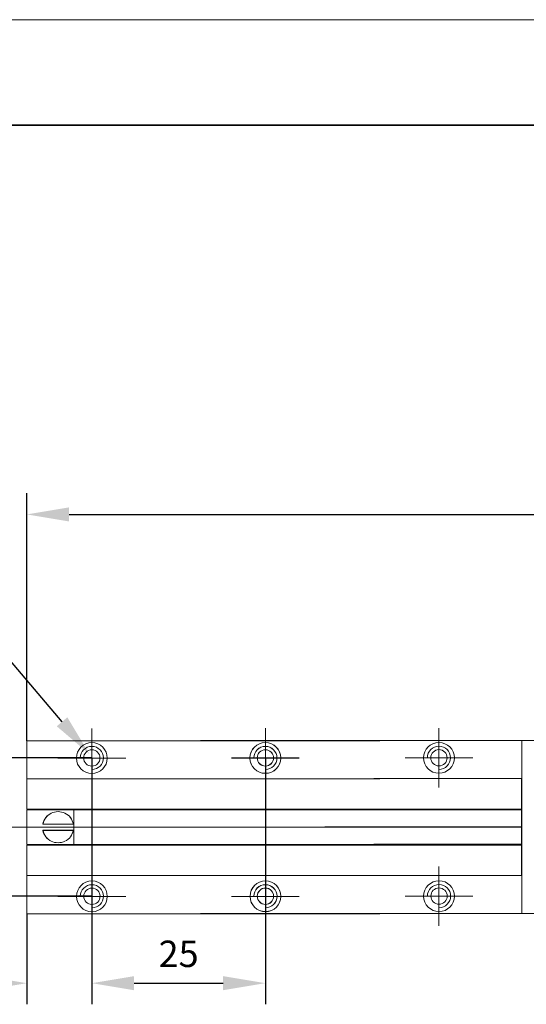
# Model space of a CAD drawing. Units: millimetres. Extents: x 12016 to 12313, y -7569 to -7359.
# Drawn here: x 12088 to 12136, y -7453 to -7359 of the extents above; entities that cross this region are included whole.
import ezdxf
from ezdxf import colors
from ezdxf.entities.mleader import LeaderData, LeaderLine
from ezdxf.math import Vec2, Vec3

# ---------------------------------------------------------------- set-up
doc = ezdxf.new("R2010")
doc.units = ezdxf.units.MM
doc.header["$LTSCALE"] = 10
doc.header["$PDMODE"] = 34
doc.layers.add('6文字层', color=3, linetype='Continuous')
doc.layers.add('粗实线层', color=7, linetype='Continuous', lineweight=35)
doc.layers.add('细实线层', color=7, linetype='Continuous', lineweight=18)
doc.styles.get("Standard").update_dxf_attribs({"font": '黑体.ttf'})
doc.styles.add('TH-GBD2M', font='calibri.ttf', dxfattribs={"width": 0.8, "height": 2.5})
doc.dimstyles.new('TH-GBD2M', dxfattribs={"dimtxt": 2.5, "dimasz": 4, "dimexe": 2, "dimexo": 0, "dimgap": 1.5, "dimtad": 1, "dimdec": 4, "dimlfac": 0.1, "dimzin": 9, "dimdsep": 46, "dimtxsty": 'TH-GBD2M', "dimcen": 0, "dimclrt": 3, "dimadec": 0, "dimazin": 3, "dimtfac": 1, "dimtdec": 4, "dimtofl": 0, "dimtmove": 0, "dimatfit": 3, "dimfxl": 1, "dimtolj": 1, "dimtzin": 0, "dimarcsym": 0})

# ---------------------------------------------------------------- blocks, each defined once
blk = doc.blocks.new('*X96')
at = {"layer": '粗实线层'}
blk.add_line((138.5, 95), (-138.5, 95), dxfattribs=at)
at = {"layer": '细实线层'}
blk.add_line((148.5, 105), (-148.5, 105), dxfattribs=at)
blk = doc.blocks.new('*D307')
at = {"layer": '6文字层', "color": 0, "lineweight": -2, "transparency": 16777216}
for p, q in [((12094.578, -7429.264), (12081.443, -7429.264)), ((12083.443, -7433.264), (12083.443, -7438.363)), ((12094.585, -7442.363), (12081.443, -7442.363))]:
    blk.add_line(p, q, dxfattribs=at)
at = {"layer": '6文字层', "color": 0, "transparency": 16777216}
for points in [[(12082.777, -7433.264), (12084.11, -7433.264), (12083.443, -7429.264)], [(12082.777, -7438.363), (12084.11, -7438.363), (12083.443, -7442.363)]]:
    blk.add_solid(points, dxfattribs=at)
at = {"layer": 'Defpoints', "color": 0, "transparency": 16777216}
for p in [(12094.578, -7429.264), (12083.443, -7442.363), (12094.585, -7442.363)]:
    blk.add_point(p, dxfattribs=at)
at = {"layer": '6文字层', "color": 3, "transparency": 16777216, "insert": (12080.663, -7435.814), "char_height": 2.5, "attachment_point": 5, "rotation": 90, "style": 'TH-GBD2M'}
blk.add_mtext('\\A1;20', dxfattribs=at)
blk = doc.blocks.new('*D308')
at = {"layer": '6文字层', "color": 0, "lineweight": -2, "transparency": 16777216}
for p, q in [((12094.585, -7442.363), (12094.585, -7452.594)), ((12088.426, -7444.011), (12088.426, -7452.594)), ((12084.426, -7450.594), (12072.292, -7450.594)), ((12098.585, -7450.594), (12102.585, -7450.594))]:
    blk.add_line(p, q, dxfattribs=at)
at = {"layer": '6文字层', "color": 0, "transparency": 16777216}
for points in [[(12084.426, -7449.928), (12084.426, -7451.261), (12088.426, -7450.594)], [(12098.585, -7449.928), (12098.585, -7451.261), (12094.585, -7450.594)]]:
    blk.add_solid(points, dxfattribs=at)
at = {"layer": 'Defpoints', "color": 0, "transparency": 16777216}
for p in [(12094.585, -7442.363), (12088.426, -7444.011), (12088.426, -7450.594)]:
    blk.add_point(p, dxfattribs=at)
at = {"layer": '6文字层', "color": 3, "transparency": 16777216, "insert": (12076.359, -7447.814), "char_height": 2.5, "attachment_point": 5, "style": 'TH-GBD2M'}
blk.add_mtext('\\A1;12.5', dxfattribs=at)
blk = doc.blocks.new('*D309')
at = {"layer": '6文字层', "color": 0, "lineweight": -2, "transparency": 16777216}
for p, q in [((12088.426, -7427.63), (12088.426, -7404.199)), ((12203.466, -7427.602), (12203.466, -7404.199)), ((12092.426, -7406.199), (12199.466, -7406.199))]:
    blk.add_line(p, q, dxfattribs=at)
at = {"layer": '6文字层', "color": 0, "transparency": 16777216}
for points in [[(12092.426, -7405.532), (12092.426, -7406.865), (12088.426, -7406.199)], [(12199.466, -7405.532), (12199.466, -7406.865), (12203.466, -7406.199)]]:
    blk.add_solid(points, dxfattribs=at)
at = {"layer": 'Defpoints', "color": 0, "transparency": 16777216}
for p in [(12203.466, -7406.199), (12088.426, -7427.63), (12203.466, -7427.602)]:
    blk.add_point(p, dxfattribs=at)
at = {"layer": '6文字层', "color": 3, "transparency": 16777216, "insert": (12145.946, -7403.418), "char_height": 2.5, "width": 0.54544, "attachment_point": 5, "style": 'TH-GBD2M'}
blk.add_mtext('\\A1;200', dxfattribs=at)
blk = doc.blocks.new('*D310')
at = {"layer": '6文字层', "color": 0, "lineweight": -2, "transparency": 16777216}
for p, q in [((12094.577, -7429.264), (12094.577, -7452.594)), ((12111.006, -7429.264), (12111.006, -7452.594)), ((12098.577, -7450.594), (12107.006, -7450.594))]:
    blk.add_line(p, q, dxfattribs=at)
at = {"layer": '6文字层', "color": 0, "transparency": 16777216}
for points in [[(12098.577, -7449.928), (12098.577, -7451.261), (12094.577, -7450.594)], [(12107.006, -7449.928), (12107.006, -7451.261), (12111.006, -7450.594)]]:
    blk.add_solid(points, dxfattribs=at)
at = {"layer": 'Defpoints', "color": 0, "transparency": 16777216}
for p in [(12094.577, -7429.264), (12111.006, -7429.264), (12111.006, -7450.594)]:
    blk.add_point(p, dxfattribs=at)
at = {"layer": '6文字层', "color": 3, "transparency": 16777216, "insert": (12102.792, -7447.814), "char_height": 2.5, "attachment_point": 5, "style": 'TH-GBD2M'}
blk.add_mtext('\\A1;25', dxfattribs=at)

msp = doc.modelspace()

# ---------------------------------------------------------------- linework, layer by layer
at = {"color": 7, "lineweight": 0}
for points in [[(12094.57725, -7426.45903), (12094.57725, -7432.07391)], [(12111.00578, -7426.45903), (12111.00578, -7432.07391)], [(12111.00642, -7426.44935), (12111.00642, -7432.06423)], [(12127.435, -7426.44235), (12127.435, -7432.05723)], [(12093.20423, -7427.63031), (12088.42602, -7427.63031)], [(12088.42602, -7433.0018), (12088.42602, -7431.23772), (12088.42602, -7427.63031)], [(12093.20589, -7427.62805), (12088.429, -7427.62805)], [(12088.429, -7432.99763), (12088.429, -7427.62805)], [(12095.96326, -7427.63031), (12093.20423, -7427.63031)], [(12095.96287, -7427.62805), (12093.20589, -7427.62805)], [(12094.57789, -7430.36048), (12094.79879, -7430.3382), (12095.00456, -7430.27431), (12095.19077, -7430.17322), (12095.35302, -7430.03935), (12095.4869, -7429.87709), (12095.58799, -7429.69088), (12095.65188, -7429.48512), (12095.67415, -7429.26422), (12095.65188, -7429.04329), (12095.58799, -7428.83752), (12095.4869, -7428.6513), (12095.35302, -7428.48906), (12095.19077, -7428.35519), (12095.00456, -7428.25411), (12094.79879, -7428.19023), (12094.57789, -7428.16795), (12094.35697, -7428.19023), (12094.15119, -7428.25411), (12093.96498, -7428.35519), (12093.80273, -7428.48906), (12093.66886, -7428.6513), (12093.56778, -7428.83752), (12093.5039, -7429.04329), (12093.48163, -7429.26422)], [(12105.41693, -7427.62805), (12095.96287, -7427.62805)], [(12105.41322, -7427.63031), (12095.96326, -7427.63031)], [(12109.63277, -7427.63031), (12104.85455, -7427.63031)], [(12109.63341, -7427.62063), (12104.85519, -7427.62063)], [(12109.63443, -7427.62805), (12104.85753, -7427.62805)], [(12109.63507, -7427.61838), (12104.85818, -7427.61838)], [(12112.3918, -7427.63031), (12109.63277, -7427.63031)], [(12112.39244, -7427.62063), (12109.63341, -7427.62063)], [(12112.3914, -7427.62805), (12109.63443, -7427.62805)], [(12112.39204, -7427.61838), (12109.63507, -7427.61838)], [(12111.00642, -7430.36048), (12111.22732, -7430.3382), (12111.43309, -7430.27431), (12111.6193, -7430.17322), (12111.78156, -7430.03935), (12111.91543, -7429.87709), (12112.01652, -7429.69088), (12112.08041, -7429.48512), (12112.10269, -7429.26422), (12112.08041, -7429.04329), (12112.01652, -7428.83752), (12111.91543, -7428.6513), (12111.78156, -7428.48906), (12111.6193, -7428.35519), (12111.43309, -7428.25411), (12111.22732, -7428.19023), (12111.00642, -7428.16795), (12110.7855, -7428.19023), (12110.57973, -7428.25411), (12110.39351, -7428.35519), (12110.23126, -7428.48906), (12110.0974, -7428.6513), (12109.99632, -7428.83752), (12109.93244, -7429.04329), (12109.91016, -7429.26422)], [(12111.00707, -7430.3508), (12111.22797, -7430.32852), (12111.43373, -7430.26463), (12111.61995, -7430.16355), (12111.7822, -7430.02967), (12111.91607, -7429.86742), (12112.01716, -7429.6812), (12112.08105, -7429.47544), (12112.10333, -7429.25454), (12112.08105, -7429.03361), (12112.01716, -7428.82784), (12111.91607, -7428.64163), (12111.7822, -7428.47938), (12111.61995, -7428.34551), (12111.43373, -7428.24443), (12111.22797, -7428.18055), (12111.00707, -7428.15828), (12110.78614, -7428.18055), (12110.58037, -7428.24443), (12110.39415, -7428.34551), (12110.23191, -7428.47938), (12110.09804, -7428.64163), (12109.99696, -7428.82784), (12109.93308, -7429.03361), (12109.9108, -7429.25454)], [(12121.84547, -7427.62805), (12112.3914, -7427.62805)], [(12121.84175, -7427.63031), (12112.3918, -7427.63031)], [(12121.84611, -7427.61838), (12112.39204, -7427.61838)], [(12121.84239, -7427.62063), (12112.39244, -7427.62063)], [(12126.06198, -7427.61363), (12121.28376, -7427.61363)], [(12126.06364, -7427.61138), (12121.28675, -7427.61138)], [(12128.82101, -7427.61363), (12126.06198, -7427.61363)], [(12128.82061, -7427.61138), (12126.06364, -7427.61138)], [(12127.43564, -7430.3438), (12127.65654, -7430.32152), (12127.8623, -7430.25763), (12128.04852, -7430.15655), (12128.21077, -7430.02267), (12128.34465, -7429.86042), (12128.44574, -7429.6742), (12128.50963, -7429.46844), (12128.5319, -7429.24754), (12128.50963, -7429.02662), (12128.44574, -7428.82084), (12128.34465, -7428.63463), (12128.21077, -7428.47238), (12128.04852, -7428.33851), (12127.8623, -7428.23743), (12127.65654, -7428.17355), (12127.43564, -7428.15128), (12127.21472, -7428.17355), (12127.00894, -7428.23743), (12126.82273, -7428.33851), (12126.66048, -7428.47238), (12126.52661, -7428.63463), (12126.42553, -7428.82084), (12126.36165, -7429.02662), (12126.33938, -7429.24754)], [(12138.27468, -7427.61138), (12128.82061, -7427.61138)], [(12138.27097, -7427.61363), (12128.82101, -7427.61363)], [(12135.27053, -7443.9845), (12135.27053, -7427.6017)], [(12091.37291, -7429.27389), (12097.78159, -7429.27389)], [(12107.80144, -7429.27389), (12114.21012, -7429.27389)], [(12107.80208, -7429.26422), (12114.21077, -7429.26422)], [(12124.23066, -7429.25722), (12130.63934, -7429.25722)], [(12088.42602, -7431.2366), (12105.41693, -7431.2366)], [(12088.42602, -7431.23772), (12094.57745, -7431.23772), (12105.41322, -7431.23772)], [(12088.429, -7434.12348), (12088.429, -7431.2366)], [(12104.85455, -7431.2366), (12121.84547, -7431.2366)], [(12104.85455, -7431.23772), (12111.00598, -7431.23772), (12121.84175, -7431.23772)], [(12104.85519, -7431.22692), (12121.84611, -7431.22692)], [(12104.85519, -7431.22804), (12111.00662, -7431.22804), (12121.84239, -7431.22804)], [(12121.28376, -7431.21992), (12135.27053, -7431.21992)], [(12121.28376, -7431.22105), (12127.4352, -7431.22105), (12135.27053, -7431.22105)], [(12135.26682, -7440.37616), (12135.26682, -7437.50506), (12135.26682, -7437.43178), (12135.26682, -7434.15595), (12135.26682, -7434.0964), (12135.26682, -7431.21137)], [(12088.42602, -7434.12275), (12088.42602, -7433.0018)], [(12105.41322, -7434.12275), (12088.42602, -7434.12275)], [(12088.42602, -7434.1823), (12105.41322, -7434.1823)], [(12088.42602, -7434.1823), (12088.42602, -7437.45813)], [(12105.41693, -7434.12348), (12088.429, -7434.12348)], [(12088.429, -7434.18117), (12105.41693, -7434.18117)], [(12088.429, -7434.18117), (12088.429, -7437.45774)], [(12092.83122, -7435.52375), (12092.78818, -7435.36473), (12092.73048, -7435.20623), (12092.65826, -7435.06172), (12092.55713, -7434.91749), (12092.4562, -7434.78744), (12092.32628, -7434.67198), (12092.18191, -7434.58551), (12092.03754, -7434.4987), (12091.89317, -7434.42648), (12091.72002, -7434.38324), (12091.56119, -7434.35433), (12091.38804, -7434.3402), (12091.21475, -7434.35433), (12091.05593, -7434.38324), (12090.89723, -7434.42648), (12090.7386, -7434.4987), (12090.59423, -7434.58551), (12090.44966, -7434.67198), (12090.3344, -7434.78744), (12090.21881, -7434.91749), (12090.11788, -7435.06172), (12090.04566, -7435.20623), (12089.98797, -7435.36473), (12089.94453, -7435.52375)], [(12092.82949, -7435.5217), (12092.78287, -7435.36923), (12092.72988, -7435.21041), (12092.65694, -7435.06411), (12092.55753, -7434.91848), (12092.45129, -7434.78592), (12092.32516, -7434.67298), (12092.17966, -7434.58683), (12092.03356, -7434.50036), (12091.88793, -7434.42761), (12091.71531, -7434.38775), (12091.55628, -7434.35486), (12091.38373, -7434.34173), (12091.21137, -7434.35486), (12091.05195, -7434.38775), (12090.89312, -7434.42761), (12090.73389, -7434.50036), (12090.59456, -7434.58683), (12090.44834, -7434.67298), (12090.32936, -7434.78592), (12090.21676, -7434.91848), (12090.11689, -7435.06411), (12090.04414, -7435.21041), (12089.98439, -7435.36923), (12089.94473, -7435.5217)], [(12092.86935, -7437.45813), (12092.86935, -7435.82695), (12092.86935, -7434.1823)], [(12092.87466, -7437.45774), (12092.87466, -7434.18117)], [(12121.84175, -7434.12275), (12104.85455, -7434.12275)], [(12104.85455, -7434.1823), (12121.84175, -7434.1823)], [(12121.84239, -7434.11307), (12104.85519, -7434.11307)], [(12104.85519, -7434.17262), (12121.84239, -7434.17262)], [(12121.84547, -7434.12348), (12104.85753, -7434.12348)], [(12104.85753, -7434.18117), (12121.84547, -7434.18117)], [(12121.84611, -7434.1138), (12104.85818, -7434.1138)], [(12104.85818, -7434.1715), (12121.84611, -7434.1715)], [(12135.27053, -7434.10607), (12121.28376, -7434.10607)], [(12121.28376, -7434.16563), (12135.27053, -7434.16563)], [(12135.27053, -7434.1068), (12121.28675, -7434.1068)], [(12121.28675, -7434.1645), (12135.27053, -7434.1645)], [(12092.83122, -7435.52375), (12089.94453, -7435.52375)], [(12092.82949, -7435.5217), (12089.94473, -7435.5217)], [(12086.78362, -7435.82662), (12117.44124, -7435.82662)], [(12088.42602, -7435.82662), (12116.63243, -7435.82662)], [(12089.94453, -7436.11556), (12089.98797, -7436.27419), (12090.04566, -7436.43282), (12090.11788, -7436.57725), (12090.21881, -7436.72176), (12090.3344, -7436.85147), (12090.44966, -7436.96713), (12090.59423, -7437.06806), (12090.7386, -7437.14021), (12090.89723, -7437.21243), (12091.05593, -7437.25587), (12091.21475, -7437.28478), (12091.38804, -7437.29911), (12091.56119, -7437.28478), (12091.72002, -7437.25587), (12091.89317, -7437.21243), (12092.03754, -7437.14021), (12092.18191, -7437.06806), (12092.32628, -7436.96713), (12092.4562, -7436.85147), (12092.55713, -7436.72176), (12092.65826, -7436.57725), (12092.73048, -7436.43282), (12092.78818, -7436.27419), (12092.83122, -7436.11556)], [(12089.94453, -7436.11556), (12092.83122, -7436.11556)], [(12089.94473, -7436.11854), (12089.98439, -7436.27797), (12090.04414, -7436.4368), (12090.11689, -7436.57646), (12090.21676, -7436.72215), (12090.32936, -7436.85505), (12090.44834, -7436.96746), (12090.59456, -7437.06713), (12090.73389, -7437.13988), (12090.89312, -7437.21296), (12091.05195, -7437.25958), (12091.21137, -7437.28591), (12091.38373, -7437.29924), (12091.55628, -7437.28591), (12091.71531, -7437.25958), (12091.88793, -7437.21296), (12092.03356, -7437.13988), (12092.17966, -7437.06713), (12092.32516, -7436.96746), (12092.45129, -7436.85505), (12092.55753, -7436.72215), (12092.65694, -7436.57646), (12092.72988, -7436.4368), (12092.78287, -7436.27797), (12092.82949, -7436.11854)], [(12089.94473, -7436.11854), (12092.82949, -7436.11854)], [(12095.41672, -7435.82662), (12097.12019, -7435.82662)], [(12095.41736, -7435.81694), (12097.12083, -7435.81694)], [(12103.21216, -7435.82662), (12133.86977, -7435.82662)], [(12103.2128, -7435.81694), (12133.87041, -7435.81694)], [(12104.85455, -7435.82662), (12133.06096, -7435.82662)], [(12104.85519, -7435.81694), (12133.06161, -7435.81694)], [(12111.84589, -7435.81694), (12113.54936, -7435.81694)], [(12111.84593, -7435.80994), (12113.5494, -7435.80994)], [(12116.63722, -7435.80026), (12135.27053, -7435.80026)], [(12118.27962, -7435.80026), (12135.27053, -7435.80026)], [(12119.64133, -7435.81694), (12135.27053, -7435.81694)], [(12119.64137, -7435.80994), (12135.27053, -7435.80994)], [(12121.28376, -7435.80994), (12135.27053, -7435.80994)], [(12128.27447, -7435.80994), (12129.97793, -7435.80994)], [(12128.27511, -7435.80026), (12129.97858, -7435.80026)], [(12105.41693, -7437.45774), (12088.42602, -7437.45774)], [(12105.41322, -7437.45813), (12088.42602, -7437.45813)], [(12121.84547, -7437.45774), (12104.85455, -7437.45774)], [(12121.84175, -7437.45813), (12104.85455, -7437.45813)], [(12121.84611, -7437.44806), (12104.85519, -7437.44806)], [(12121.84239, -7437.44846), (12104.85519, -7437.44846)], [(12104.85519, -7437.52174), (12121.84239, -7437.52174)], [(12104.85818, -7437.52041), (12121.84611, -7437.52041)], [(12135.27053, -7437.44106), (12121.28376, -7437.44106)], [(12135.27053, -7437.44146), (12121.28376, -7437.44146)], [(12121.28376, -7437.51474), (12135.27053, -7437.51474)], [(12121.28675, -7437.51341), (12135.27053, -7437.51341)], [(12088.42602, -7438.6452), (12088.42602, -7437.53141)], [(12088.42602, -7437.53141), (12105.41322, -7437.53141)], [(12088.429, -7440.40232), (12088.429, -7437.53009)], [(12088.429, -7437.53009), (12105.41693, -7437.53009)], [(12104.85455, -7437.53141), (12121.84175, -7437.53141)], [(12104.85753, -7437.53009), (12121.84547, -7437.53009)], [(12088.42602, -7444.01066), (12088.42602, -7440.40252), (12088.42602, -7438.6452)], [(12088.429, -7444.01086), (12088.429, -7438.64129)], [(12094.57725, -7439.56501), (12094.57725, -7445.17989)], [(12111.00578, -7439.56501), (12111.00578, -7445.17989)], [(12111.00642, -7439.55533), (12111.00642, -7445.17021)], [(12127.435, -7439.54833), (12127.435, -7445.16321)], [(12105.41693, -7440.40232), (12088.42602, -7440.40232)], [(12105.41322, -7440.40252), (12094.57745, -7440.40252), (12088.42602, -7440.40252)], [(12121.84547, -7440.40232), (12104.85455, -7440.40232)], [(12121.84175, -7440.40252), (12111.00598, -7440.40252), (12104.85455, -7440.40252)], [(12121.84611, -7440.39264), (12104.85519, -7440.39264)], [(12121.84239, -7440.39284), (12111.00662, -7440.39284), (12104.85519, -7440.39284)], [(12135.27053, -7440.38564), (12121.28376, -7440.38564)], [(12135.27053, -7440.38584), (12127.4352, -7440.38584), (12121.28376, -7440.38584)], [(12127.44245, -7443.44279), (12127.66335, -7443.42052), (12127.86911, -7443.35663), (12128.05532, -7443.25554), (12128.21758, -7443.12166), (12128.35145, -7442.95941), (12128.45254, -7442.7732), (12128.51643, -7442.56743), (12128.53871, -7442.34653), (12128.51643, -7442.12563), (12128.45254, -7441.91987), (12128.35145, -7441.73365), (12128.21758, -7441.5714), (12128.05532, -7441.43753), (12127.86911, -7441.33644), (12127.66335, -7441.27255), (12127.44245, -7441.25027), (12127.22152, -7441.27255), (12127.01574, -7441.33644), (12126.82951, -7441.43753), (12126.66725, -7441.5714), (12126.53337, -7441.73365), (12126.43227, -7441.91987), (12126.36838, -7442.12563), (12126.34611, -7442.34653)], [(12094.5847, -7443.45947), (12094.8056, -7443.43719), (12095.01136, -7443.37331), (12095.19758, -7443.27222), (12095.35983, -7443.13834), (12095.4937, -7442.97609), (12095.59479, -7442.78987), (12095.65868, -7442.58411), (12095.68096, -7442.36321), (12095.65868, -7442.14231), (12095.59479, -7441.93655), (12095.4937, -7441.75033), (12095.35983, -7441.58808), (12095.19758, -7441.4542), (12095.01136, -7441.35311), (12094.8056, -7441.28922), (12094.5847, -7441.26695), (12094.36377, -7441.28922), (12094.15799, -7441.35311), (12093.97176, -7441.4542), (12093.8095, -7441.58808), (12093.67562, -7441.75033), (12093.57452, -7441.93655), (12093.51064, -7442.14231), (12093.48836, -7442.36321)], [(12111.01323, -7443.45947), (12111.23413, -7443.43719), (12111.4399, -7443.37331), (12111.62611, -7443.27222), (12111.78836, -7443.13834), (12111.92224, -7442.97609), (12112.02333, -7442.78987), (12112.08722, -7442.58411), (12112.10949, -7442.36321), (12112.08722, -7442.14231), (12112.02333, -7441.93655), (12111.92224, -7441.75033), (12111.78836, -7441.58808), (12111.62611, -7441.4542), (12111.4399, -7441.35311), (12111.23413, -7441.28922), (12111.01323, -7441.26695), (12110.79231, -7441.28922), (12110.58652, -7441.35311), (12110.40029, -7441.4542), (12110.23803, -7441.58808), (12110.10415, -7441.75033), (12110.00306, -7441.93655), (12109.93917, -7442.14231), (12109.91689, -7442.36321)], [(12111.01387, -7443.44979), (12111.23477, -7443.42752), (12111.44054, -7443.36363), (12111.62675, -7443.26254), (12111.789, -7443.12866), (12111.92288, -7442.96641), (12112.02397, -7442.7802), (12112.08786, -7442.57443), (12112.11013, -7442.35353), (12112.08786, -7442.13263), (12112.02397, -7441.92687), (12111.92288, -7441.74065), (12111.789, -7441.5784), (12111.62675, -7441.44453), (12111.44054, -7441.34344), (12111.23477, -7441.27955), (12111.01387, -7441.25727), (12110.79295, -7441.27955), (12110.58716, -7441.34344), (12110.40094, -7441.44453), (12110.23867, -7441.5784), (12110.10479, -7441.74065), (12110.0037, -7441.92687), (12109.93981, -7442.13263), (12109.91753, -7442.35353)], [(12091.37291, -7442.37974), (12097.78159, -7442.37974)], [(12107.80144, -7442.37974), (12114.21012, -7442.37974)], [(12107.80208, -7442.37006), (12114.21077, -7442.37006)], [(12124.23066, -7442.36306), (12130.63934, -7442.36306)], [(12088.42602, -7444.01066), (12093.20423, -7444.01066)], [(12088.42602, -7444.01086), (12093.20589, -7444.01086)], [(12093.20423, -7444.01066), (12095.96326, -7444.01066)], [(12093.20589, -7444.01086), (12095.96287, -7444.01086)], [(12095.96287, -7444.01086), (12105.41693, -7444.01086)], [(12095.96326, -7444.01066), (12105.41322, -7444.01066)], [(12104.85455, -7444.01066), (12109.63277, -7444.01066)], [(12104.85455, -7444.01086), (12109.63443, -7444.01086)], [(12104.85519, -7444.00098), (12109.63341, -7444.00098)], [(12104.85519, -7444.00118), (12109.63507, -7444.00118)], [(12109.63277, -7444.01066), (12112.3918, -7444.01066)], [(12109.63341, -7444.00098), (12112.39244, -7444.00098)], [(12109.63443, -7444.01086), (12112.3914, -7444.01086)], [(12109.63507, -7444.00118), (12112.39204, -7444.00118)], [(12112.3914, -7444.01086), (12121.84547, -7444.01086)], [(12112.3918, -7444.01066), (12121.84175, -7444.01066)], [(12112.39204, -7444.00118), (12121.84611, -7444.00118)], [(12112.39244, -7444.00098), (12121.84239, -7444.00098)], [(12121.28376, -7443.99398), (12126.06198, -7443.99398)], [(12121.28376, -7443.99418), (12126.06364, -7443.99418)], [(12126.06198, -7443.99398), (12128.82101, -7443.99398)], [(12126.06364, -7443.99418), (12128.82061, -7443.99418)], [(12128.82061, -7443.99418), (12138.27468, -7443.99418)], [(12128.82101, -7443.99398), (12138.27097, -7443.99398)]]:
    msp.add_lwpolyline(points, dxfattribs=at)
for centre, radius in [((12094.57785, -7429.27121), 1.45806), ((12111.00638, -7429.27121), 1.45806), ((12111.00703, -7429.26154), 1.45806), ((12127.4356, -7429.25454), 1.45806), ((12094.57789, -7429.26422), 0.77287), ((12111.00642, -7429.26422), 0.77287), ((12111.00707, -7429.25454), 0.77287), ((12127.43564, -7429.24754), 0.77287), ((12094.58466, -7442.37021), 1.45806), ((12111.01319, -7442.37021), 1.45806), ((12111.01383, -7442.36053), 1.45806), ((12127.44241, -7442.35353), 1.45806), ((12094.5847, -7442.36321), 0.77287), ((12111.01323, -7442.36321), 0.77287), ((12111.01387, -7442.35353), 0.77287), ((12127.44245, -7442.34653), 0.77287)]:
    msp.add_circle(centre, radius, dxfattribs=at)

# ---------------------------------------------------------------- block references
at = {"layer": '6文字层'}
msp.add_blockref('*X96', (12164.02152, -7464.34551), dxfattribs=at)

# ---------------------------------------------------------------- dimensions: what is measured, and where the dimension line sits
for base, p1, p2, text, picture, middle in [((12203.46605, -7406.19859), (12088.42602, -7427.63031), (12203.46605, -7427.6017), '200', '*D309', (12145.94603, -7403.41782)), ((12111.00578, -7450.59433), (12094.57725, -7429.26422), (12111.00578, -7429.26422), '25', '*D310', (12102.79151, -7447.81356)), ((12088.42602, -7450.59433), (12094.5847, -7442.36321), (12088.42602, -7444.01066), '12.5', '*D308', (12076.35909, -7447.81356))]:
    dim = msp.add_linear_dim(base=base, p1=p1, p2=p2, text=text, dimstyle='TH-GBD2M', dxfattribs=at)
    dim.commit()
    dim.dimension.update_dxf_attribs({"geometry": picture, "text_midpoint": middle})
dim = msp.add_linear_dim(base=(12083.44339, -7442.36321), p1=(12094.57789, -7429.26422), p2=(12094.5847, -7442.36321), angle=90, text='20', dimstyle='TH-GBD2M', dxfattribs=at)
dim.commit()
dim.dimension.update_dxf_attribs({"geometry": '*D307', "text_midpoint": (12080.66262, -7435.81371)})

# ---------------------------------------------------------------- leaders
ml = msp.add_multileader_mtext('Standard', dxfattribs=at)
ml.set_content('', color=256)
ml.set_leader_properties()
ml.build(insert=Vec2(0, 0))
ctx = ml.context
ctx.base_point, ctx.char_height, ctx.plane_origin = Vec3(12061.04955, -7417.45649), 2, Vec3(12043.36076, -7389.961)
ctx.text_align_type = 2
notes = []
notes.append((ctx, [(1, (1, 1, 0), (12084.66539, -7417.45649), (-1, 0), 19.61585, [(0, [(12094.34403, -7428.89216)], 0, [])])]))
ctx.mtext.insert, ctx.mtext.alignment, ctx.mtext.flow_direction = Vec3(12063.04955, -7416.45649), 3, 5
for ctx, leaders in notes:
    for number, flags, end, landing, length, lines in leaders:
        leader = LeaderData()
        leader.index, (leader.has_last_leader_line, leader.has_dogleg_vector, leader.attachment_direction) = number, flags
        leader.last_leader_point, leader.dogleg_vector, leader.dogleg_length = Vec3(end), Vec3(landing), length
        for number, points, colour, breaks in lines:
            line = LeaderLine()
            line.index, line.vertices, line.color, line.breaks = number, Vec3.list(points), colors.encode_raw_color(colour), breaks
            leader.lines.append(line)
        ctx.leaders.append(leader)

doc.saveas('drawing.dxf')
